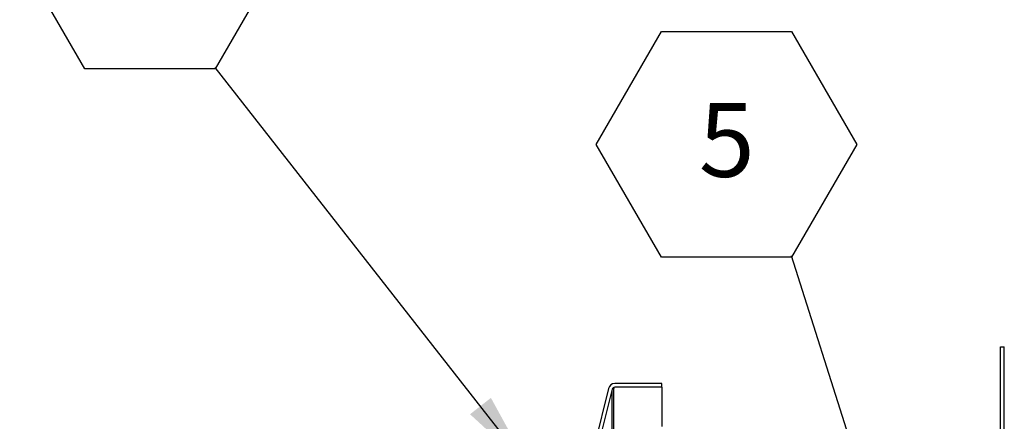
# Model space of a CAD drawing. Units: inches. Extents: x 0.1 to 10.8, y 0.2 to 8.4.
# Drawn here: x 4.5 to 5.6, y 7.2 to 7.7 of the extents above; entities that cross this region are included whole.
import ezdxf

# ---------------------------------------------------------------- set-up
doc = ezdxf.new("R2010")
doc.units = ezdxf.units.IN
doc.header["$MEASUREMENT"] = 0
doc.layers.add('FORMAT', color=7, linetype='Continuous')
doc.styles.add('SLDTEXTSTYLE0', font='TXT', dxfattribs={"width": 0.605})
doc.dimstyles.new('SLDDIMSTYLE0', dxfattribs={"dimtxt": 0.18, "dimasz": 0.028001, "dimexe": 0, "dimexo": 0.0625, "dimgap": 0, "dimtad": 0, "dimtih": 1, "dimtoh": 1, "dimdec": 0, "dimrnd": 1e-09, "dimzin": 0, "dimdsep": 46, "dimtxsty": 'Standard', "dimblk1": 'DOT', "dimblk2": 'DOT', "dimsah": 1, "dimcen": 0.09, "dimadec": 0, "dimazin": 0, "dimtfac": 0.028001, "dimtdec": 0, "dimtofl": 0, "dimtmove": 0, "dimatfit": 3, "dimldrblk": 'DOT', "dimfxl": 0, "dimfrac": 2, "dimtolj": 1, "dimtzin": 0, "dimarcsym": 0})
doc.dimstyles.new('SLDDIMSTYLE1', dxfattribs={"dimtxt": 0.18, "dimasz": 0.091003, "dimexe": 0, "dimexo": 0.0625, "dimgap": 0, "dimtad": 0, "dimtih": 1, "dimtoh": 1, "dimdec": 0, "dimrnd": 1e-09, "dimzin": 0, "dimdsep": 46, "dimtxsty": 'Standard', "dimsah": 1, "dimcen": 0.09, "dimadec": 0, "dimazin": 0, "dimtfac": 0.091003, "dimtdec": 0, "dimtofl": 0, "dimtmove": 0, "dimatfit": 3, "dimfxl": 0, "dimfrac": 2, "dimtolj": 1, "dimtzin": 0, "dimarcsym": 0})

# ---------------------------------------------------------------- blocks, each defined once
blk = doc.blocks.new('SW_NOTE_0_5')
at = {"layer": 'FORMAT', "color": 0}
for p, q in [((-0.2204, 0.1256), (-0.1469, 0.2529)), ((-0.1469, 0.2529), (0, 0.2529)), ((0, 0.2529), (0.0735, 0.1256)), ((-0.1469, -0.0016), (-0.2204, 0.1256)), ((0.0735, 0.1256), (0, -0.0016)), ((0, -0.0016), (-0.1469, -0.0016))]:
    blk.add_line(p, q, dxfattribs=at)
at = {"layer": 'FORMAT', "color": 0, "insert": (-0.0731, 0.1724), "char_height": 0.0833, "attachment_point": 2, "style": 'SLDTEXTSTYLE0'}
blk.add_mtext('5', dxfattribs=at)
blk = doc.blocks.new('_Dot')
at = {"color": 0, "linetype": 'ByBlock', "lineweight": -2}
blk.add_line((-0.5, 0), (-1, 0), dxfattribs=at)
at = {"color": 0, "linetype": 'ByBlock', "const_width": 0.5}
blk.add_lwpolyline([(-0.25, 0, 1), (0.25, 0, 1)], format="xyb", close=True, dxfattribs=at)
blk = doc.blocks.new('SW_NOTE_0_7')
at = {"layer": 'FORMAT', "color": 0}
for p, q in [((-0.2204, 0.1256), (-0.1469, 0.2529)), ((-0.1469, 0.2529), (0, 0.2529)), ((0, 0.2529), (0.0735, 0.1256)), ((-0.1469, -0.0016), (-0.2204, 0.1256)), ((0.0735, 0.1256), (0, -0.0016)), ((0, -0.0016), (-0.1469, -0.0016))]:
    blk.add_line(p, q, dxfattribs=at)
at = {"layer": 'FORMAT', "color": 0, "insert": (-0.0731, 0.1724), "char_height": 0.0833, "attachment_point": 2, "style": 'SLDTEXTSTYLE0'}
blk.add_mtext('8', dxfattribs=at)

msp = doc.modelspace()

# ---------------------------------------------------------------- hatches: boundary and pattern name
at = {"linetype": 'Continuous', "lineweight": 18}
h = msp.add_hatch(dxfattribs=at)
h.set_pattern_fill('ANSI31', angle=3e-322, style=0)
edge = h.paths.add_edge_path(flags=0)
edge.add_line((5.6365, 7.0827), (5.0941, 7.0827))
edge.add_line((5.0941, 7.0827), (5.0941, 7.0785))
edge.add_line((5.0941, 7.0785), (5.6365, 7.0785))
edge.add_arc((5.6365, 7.0857), 0.0072, 270, 360)
edge.add_line((5.6437, 7.0857), (5.6437, 7.33))
edge.add_line((5.6437, 7.33), (5.6396, 7.33))
edge.add_line((5.6396, 7.33), (5.6396, 7.0857))
edge.add_arc((5.6365, 7.0857), 0.00305, 270, 360, ccw=False)
h = msp.add_hatch(dxfattribs=at)
h.set_pattern_fill('ANSI31', style=0)
edge = h.paths.add_edge_path(flags=0)
edge.add_line((5.2573, 7.2844), (5.2573, 7.2886))
edge.add_line((5.2573, 7.2886), (5.2043, 7.2886))
edge.add_arc((5.2043, 7.2814), 0.0072, 90, 166)
edge.add_line((5.1973, 7.2831), (5.168, 7.1658))
edge.add_arc((5.1651, 7.1665), 0.00305, 270, 346, ccw=False)
edge.add_line((5.1651, 7.1635), (5.0972, 7.1635))
edge.add_arc((5.0972, 7.1563), 0.0072, 90, 180)
edge.add_line((5.09, 7.1563), (5.09, 7.1015))
edge.add_arc((5.0972, 7.1015), 0.0072, 180, 270)
edge.add_line((5.0972, 7.0943), (5.1333, 7.0943))
edge.add_line((5.1333, 7.0943), (5.1333, 7.0984))
edge.add_line((5.1333, 7.0984), (5.0972, 7.0984))
edge.add_arc((5.0972, 7.1015), 0.00305, 180, 270, ccw=False)
edge.add_line((5.0941, 7.1015), (5.0941, 7.1563))
edge.add_arc((5.0972, 7.1563), 0.00305, 90, 180, ccw=False)
edge.add_line((5.0972, 7.1593), (5.1651, 7.1593))
edge.add_arc((5.1651, 7.1665), 0.0072, 270, 346)
edge.add_line((5.1721, 7.1648), (5.2013, 7.2821))
edge.add_arc((5.2043, 7.2814), 0.00305, 90, 166, ccw=False)
edge.add_line((5.2043, 7.2844), (5.2573, 7.2844))

# ---------------------------------------------------------------- linework, layer by layer
at = {"color": 7, "linetype": 'Continuous', "lineweight": 25}
for p, q in [((5.6396, 7.0857), (5.6396, 7.33)), ((5.6396, 7.33), (5.6437, 7.33)), ((5.6437, 7.0857), (5.6437, 7.33)), ((5.2573, 7.2886), (5.2043, 7.2886)), ((5.2573, 7.2844), (5.2573, 7.2886)), ((5.1973, 7.2831), (5.168, 7.1658)), ((5.2013, 7.2821), (5.1721, 7.1648)), ((5.2017, 7.283), (5.2032, 7.283)), ((5.2032, 7.2842), (5.2032, 7.283)), ((5.2573, 7.2844), (5.2043, 7.2844)), ((5.2573, 7.2844), (5.2573, 7.24))]:
    msp.add_line(p, q, dxfattribs=at)
at = {"color": 8, "linetype": 'Continuous', "lineweight": 25}
for p, q in [((5.201, 7.2808), (5.201, 7.1477)), ((5.2032, 7.1477), (5.2032, 7.283))]:
    msp.add_line(p, q, dxfattribs=at)
at = {"color": 7, "linetype": 'Continuous', "lineweight": 25}
for radius in [0.0072, 0.00305]:
    msp.add_arc((5.2043, 7.2814), radius, 90, 166, dxfattribs=at)

# ---------------------------------------------------------------- block references
at = {"layer": 'FORMAT'}
for name, p in [('SW_NOTE_0_7', (4.7536, 7.6449)), ('SW_NOTE_0_5', (5.4039, 7.4325))]:
    msp.add_blockref(name, p, dxfattribs=at)

# ---------------------------------------------------------------- leaders
for points, dimstyle in [([(5.1091, 7.1916), (4.7536, 7.6449)], 'SLDDIMSTYLE1'), ([(5.4861, 7.1727), (5.4039, 7.4325)], 'SLDDIMSTYLE0')]:
    msp.add_leader(points, dimstyle=dimstyle, dxfattribs=at)

doc.saveas('drawing.dxf')
